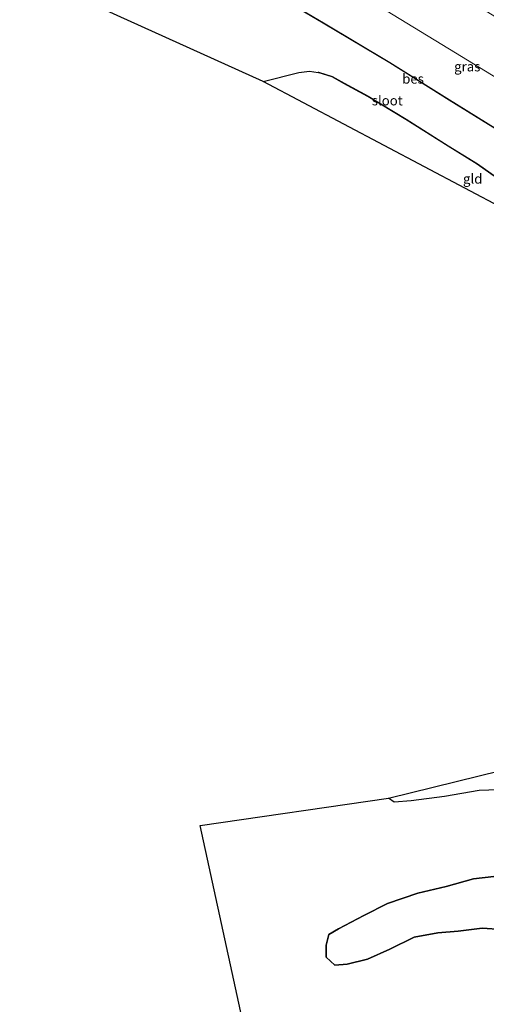
# Model space of a CAD drawing. Units: metres. Extents: x 109998 to 120002, y 493748 to 499840.
# Drawn here: x 114175 to 114295, y 497854 to 498108 of the extents above; entities that cross this region are included whole.
import ezdxf
from ezdxf.enums import TextEntityAlignment as Align

# ---------------------------------------------------------------- set-up
doc = ezdxf.new("R2010")
doc.units = ezdxf.units.M
for name, color, linetype, lineweight in [('B-ME-GW-INSTEEKWATERGANG-L-B1', 10, 'Continuous', 25), ('B-ME-GW-TEENLIJN-L-B1', 93, 'Continuous', 18), ('B-ME-IE-GRASLAND-GV-B6', 93, 'Continuous', 18), ('B-ME-IE-GRONDWERKLIJN-GROND_INGERICHT-GV-B6', 253, 'Continuous', 18), ('B-ME-IE-RIET-GV-B6', 10, 'Continuous', 25), ('B-ME-KG-KADASTRAAL-OPNAMEDTMGRENS-L-B1', 10, 'Continuous', 25), ('B-ME-OB-BESCHOEIING-GV-B6', 10, 'Continuous', 25), ('B-ME-OG-WATER-GV-B6', 153, 'Continuous', 18)]:
    doc.layers.add(name, color=color, linetype=linetype, lineweight=lineweight)
doc.styles.add('NLCS-ISO', font='NLCS-ISO.TTF')

msp = doc.modelspace()

# ---------------------------------------------------------------- linework, layer by layer
at = {"layer": 'B-ME-GW-INSTEEKWATERGANG-L-B1'}
for points in [[(114237.428, 498092.276, -0.938), (114246.615, 498094.598, -0.858), (114249.372, 498094.976, -0.847), (114251.658, 498094.652, -0.857)], [(114336.215, 497918.803, -0.857), (114334.754, 497917.04, -0.973), (114330, 497914.256, -1.027), (114324.849, 497912.957, -1.023), (114320.333, 497912.501, -1.053), (114316.363, 497911.233, -0.967), (114309.068, 497910.249, -0.877), (114300.564, 497909.342, -0.927), (114293.171, 497909.11, -0.973), (114284.255, 497907.563, -1), (114275.602, 497906.424, -0.987), (114271.242, 497906.102, -0.993), (114269.791, 497907.099, -0.993)], [(114299.994, 497887.254, -0.91), (114291.709, 497886.271, -0.9), (114284.623, 497884.316, -0.883), (114277.309, 497882.574, -0.87), (114269.518, 497879.912, -0.927), (114263.378, 497876.813, -0.923), (114256.838, 497873.357, -0.89), (114254.411, 497871.951, -0.89), (114253.683, 497869.133, -0.903), (114253.691, 497866.013, -0.947), (114255.916, 497863.961, -0.947), (114259.139, 497864.257, -0.917), (114264.349, 497865.503, -0.953), (114270.089, 497868.121, -0.987), (114276.379, 497871.224, -0.98), (114282.52, 497872.305, -1.037), (114287.77, 497872.747, -1.013), (114293.949, 497873.552, -0.977), (114298.981, 497873.183, -0.947)]]:
    msp.add_polyline3d(points, dxfattribs=at)
at = {"layer": 'B-ME-GW-TEENLIJN-L-B1'}
msp.add_polyline3d([(114193.348, 498155.905, 0.139), (114228.136, 498134.862, 0.197), (114261.918, 498115.112, 0.157), (114287.049, 498099.733, 0.147), (114308.341, 498086.696, 0.123), (114329.588, 498073.584, 0.173), (114351.941, 498059.409, 0.167), (114369.028, 498049.033, 0.18), (114388.412, 498038.545, 0.417), (114391.967, 498036.454, 0.406), (114405.555, 498028.461, 0.363), (114413.019, 498023.951, 0.346)], dxfattribs=at)
at = {"layer": 'B-ME-IE-GRASLAND-GV-B6'}
for points in [[(114413.246, 498024.387, 0.712), (114409.875, 498026.383, 0.71), (114394.075, 498035.784, 0.797), (114391.967, 498036.454, 0.406), (114388.412, 498038.545, 0.417), (114369.028, 498049.033, 0.18), (114351.941, 498059.409, 0.167), (114329.588, 498073.584, 0.173), (114308.341, 498086.696, 0.123), (114287.049, 498099.733, 0.147), (114261.918, 498115.112, 0.157), (114228.136, 498134.862, 0.197), (114193.348, 498155.905, 0.139), (114199.687, 498167.756, 6.379), (114218.604, 498156.717, 6.324), (114256.054, 498134.053, 6.277), (114292.441, 498112.01, 6.287), (114323.511, 498092.832, 6.337), (114353.084, 498074.73, 6.403), (114386.141, 498054.756, 6.41), (114418.862, 498035.174, 6.271), (114413.246, 498024.387, 0.712)], [(114363.623, 498039.078, -0.845), (114355.123, 498044.72, -0.89), (114342.43, 498052.594, -0.86), (114324.154, 498063.852, -0.93), (114309.818, 498072.536, -0.887), (114285.483, 498087.605, -0.82), (114270.142, 498097.182, -0.857), (114252.958, 498107.492, -0.833), (114230.291, 498120.893, -0.857)], [(114261.918, 498115.112, 0.157), (114287.049, 498099.733, 0.147), (114308.341, 498086.696, 0.123), (114329.588, 498073.584, 0.173), (114351.941, 498059.409, 0.167), (114369.028, 498049.033, 0.18), (114388.412, 498038.545, 0.417), (114391.967, 498036.454, 0.406), (114382.059, 498039.791, 0.357), (114374.737, 498042.51, 0.197), (114372.243, 498042.75, 0.077), (114369.048, 498041.859, -0.113), (114365.301, 498040.104, -0.193), (114363.965, 498039.567, -0.397), (114363.623, 498039.078, -0.845)]]:
    msp.add_polyline3d(points, dxfattribs=at)
at = {"layer": 'B-ME-IE-GRONDWERKLIJN-GROND_INGERICHT-GV-B6'}
for points in [[(114341.5011, 498037.1592, -0.8114), (114237.428, 498092.276, -0.938), (114246.615, 498094.598, -0.858), (114249.372, 498094.976, -0.847), (114251.658, 498094.652, -0.857), (114255.217, 498093.546, -0.83), (114258.241, 498091.827, -0.93), (114264.456, 498088.441, -0.977), (114274.247, 498082.536, -0.93), (114285.158, 498075.649, -0.937), (114292.691, 498070.942, -0.943), (114301.194, 498064.939, -0.863), (114310.002, 498059.585, -0.89), (114321.403, 498052.783, -0.93), (114331.193, 498046.907, -0.893), (114339.056, 498042.174, -0.86), (114344.087, 498039.205, -0.813), (114344.391, 498038.149, -0.813), (114341.573, 498037.194, -0.81), (114341.5011, 498037.1592, -0.8114)], [(114359.761, 497922.189, -0.857), (114358.025, 497921.832, -0.866), (114352.115, 497920.478, -0.823), (114346.355, 497921.599, -0.843), (114339.002, 497920.4, -0.84), (114336.215, 497918.803, -0.857), (114334.754, 497917.04, -0.973), (114330, 497914.256, -1.027), (114324.849, 497912.957, -1.023), (114320.333, 497912.501, -1.053), (114316.363, 497911.233, -0.967), (114309.068, 497910.249, -0.877), (114300.564, 497909.342, -0.927), (114293.171, 497909.11, -0.973), (114284.255, 497907.563, -1), (114275.602, 497906.424, -0.987), (114271.242, 497906.102, -0.993), (114269.791, 497907.099, -0.993), (114351.123, 497927.172, -1.161), (114357.956, 497928.715, -1.081), (114359.761, 497922.189, -0.857)]]:
    msp.add_polyline3d(points, dxfattribs=at)
at = {"layer": 'B-ME-IE-RIET-GV-B6'}
msp.add_polyline3d([(114298.981, 497873.183, -0.947), (114293.949, 497873.552, -0.977), (114287.77, 497872.747, -1.013), (114282.52, 497872.305, -1.037), (114276.379, 497871.224, -0.98), (114270.089, 497868.121, -0.987), (114264.349, 497865.503, -0.953), (114259.139, 497864.257, -0.917), (114255.916, 497863.961, -0.947), (114253.691, 497866.013, -0.947), (114253.683, 497869.133, -0.903), (114254.411, 497871.951, -0.89), (114256.838, 497873.357, -0.89), (114263.378, 497876.813, -0.923), (114269.518, 497879.912, -0.927), (114277.309, 497882.574, -0.87), (114284.623, 497884.316, -0.883), (114291.709, 497886.271, -0.9), (114299.994, 497887.254, -0.91)], dxfattribs=at)
at = {"layer": 'B-ME-KG-KADASTRAAL-OPNAMEDTMGRENS-L-B1'}
for points in [[(114341.5011, 498037.1592, -0.8114), (114237.428, 498092.276, -0.938), (114174.5826, 498120.8276, -1.0147)], [(114248.059, 497776.262, -0.9), (114221.184, 497900.0821, -1.0282), (114269.791, 497907.099, -0.993), (114351.123, 497927.172, -1.161)]]:
    msp.add_polyline3d(points, dxfattribs=at)
at = {"layer": 'B-ME-OB-BESCHOEIING-GV-B6'}
for points in [[(114363.623, 498039.078, -0.845), (114363.568, 498038.995, -1.105), (114355.069, 498044.636, -1.105), (114342.377, 498052.509, -1.105), (114324.102, 498063.767, -1.105), (114309.766, 498072.451, -1.105), (114285.43, 498087.52, -1.105), (114270.09, 498097.097, -1.105), (114252.907, 498107.406, -1.105), (114230.24, 498120.807, -1.105), (114207.396, 498134.371, -1.105), (114188.177, 498146.24, -1.105), (114188.23, 498146.325, -0.776), (114207.448, 498134.457, -0.827), (114230.291, 498120.893, -0.857), (114252.958, 498107.492, -0.833), (114270.142, 498097.182, -0.857), (114285.483, 498087.605, -0.82), (114309.818, 498072.536, -0.887), (114324.154, 498063.852, -0.93), (114342.43, 498052.594, -0.86), (114355.123, 498044.72, -0.89), (114363.623, 498039.078, -0.845)], [(114301.194, 498064.939, -0.863), (114292.691, 498070.942, -0.943), (114285.158, 498075.649, -0.937), (114274.247, 498082.536, -0.93), (114264.456, 498088.441, -0.977), (114258.241, 498091.827, -0.93), (114255.217, 498093.546, -0.83), (114251.658, 498094.652, -0.857), (114251.688, 498094.747, -1.105), (114255.257, 498093.638, -1.105), (114258.29, 498091.914, -1.105), (114264.506, 498088.528, -1.105), (114274.3, 498082.621, -1.105), (114285.211, 498075.734, -1.105), (114292.746, 498071.025, -1.105), (114301.249, 498065.023, -1.105)]]:
    msp.add_polyline3d(points, dxfattribs=at)
at = {"layer": 'B-ME-OG-WATER-GV-B6'}
for points in [[(114301.249, 498065.023, -1.105), (114292.746, 498071.025, -1.105), (114285.211, 498075.734, -1.105), (114274.3, 498082.621, -1.105), (114264.506, 498088.528, -1.105), (114258.29, 498091.914, -1.105), (114255.257, 498093.638, -1.105), (114251.688, 498094.747, -1.105), (114251.658, 498094.652, -0.857), (114249.372, 498094.976, -0.847), (114246.615, 498094.598, -0.858), (114237.428, 498092.276, -0.938), (114174.5826, 498120.8276, -1.0147)], [(114230.24, 498120.807, -1.105), (114252.907, 498107.406, -1.105), (114270.09, 498097.097, -1.105)], [(114270.09, 498097.097, -1.105), (114285.43, 498087.52, -1.105), (114309.766, 498072.451, -1.105)], [(114248.059, 497776.262, -0.9), (114221.184, 497900.0821, -1.0282), (114269.791, 497907.099, -0.993), (114271.242, 497906.102, -0.993), (114275.602, 497906.424, -0.987), (114284.255, 497907.563, -1), (114293.171, 497909.11, -0.973), (114300.564, 497909.342, -0.927)], [(114299.994, 497887.254, -0.91), (114291.709, 497886.271, -0.9), (114284.623, 497884.316, -0.883), (114277.309, 497882.574, -0.87), (114269.518, 497879.912, -0.927), (114263.378, 497876.813, -0.923), (114256.838, 497873.357, -0.89), (114254.411, 497871.951, -0.89), (114253.683, 497869.133, -0.903), (114253.691, 497866.013, -0.947), (114255.916, 497863.961, -0.947), (114259.139, 497864.257, -0.917), (114264.349, 497865.503, -0.953), (114270.089, 497868.121, -0.987), (114276.379, 497871.224, -0.98), (114282.52, 497872.305, -1.037), (114287.77, 497872.747, -1.013), (114293.949, 497873.552, -0.977), (114298.981, 497873.183, -0.947)]]:
    msp.add_polyline3d(points, dxfattribs=at)

# ---------------------------------------------------------------- texts
at = {"layer": 'B-ME-IE-GRASLAND-GV-B6', "ltscale": 0.2, "style": 'NLCS-ISO'}
msp.add_text('gras', height=2.5, dxfattribs=at).set_placement((114290.0985, 498096.1795), align=Align.MIDDLE_CENTER)
at = {"layer": 'B-ME-IE-GRONDWERKLIJN-GROND_INGERICHT-GV-B6', "ltscale": 0.2, "style": 'NLCS-ISO'}
msp.add_text('gld', height=2.5, dxfattribs=at).set_placement((114291.49919, 498067.17009), align=Align.MIDDLE_CENTER)
at = {"layer": 'B-ME-OB-BESCHOEIING-GV-B6', "ltscale": 0.2, "style": 'NLCS-ISO'}
msp.add_text('bes', height=2.5, dxfattribs=at).set_placement((114276.11336, 498093.00541), align=Align.MIDDLE_CENTER)
at = {"layer": 'B-ME-OG-WATER-GV-B6', "ltscale": 0.2, "style": 'NLCS-ISO'}
msp.add_text('sloot', height=2.5, dxfattribs=at).set_placement((114269.45012, 498087.39553), align=Align.MIDDLE_CENTER)

doc.saveas('drawing.dxf')
